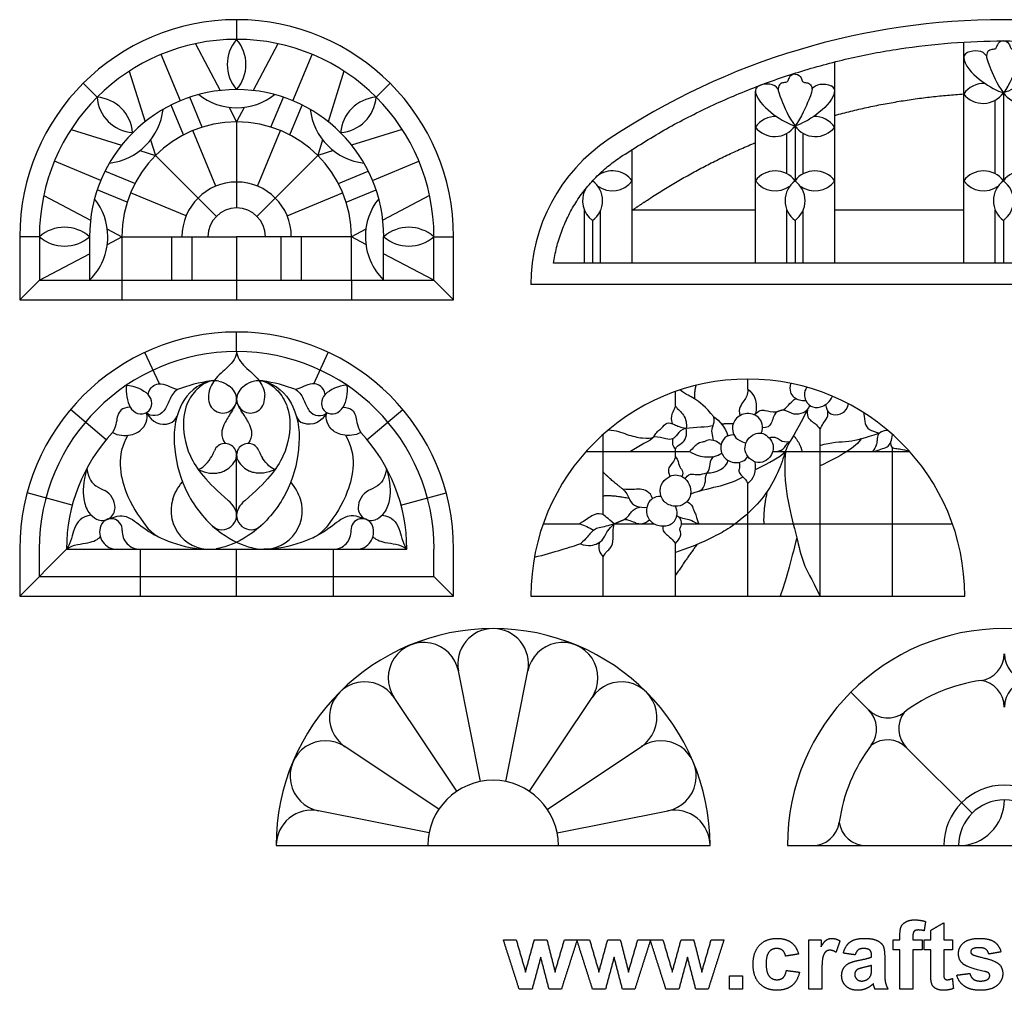
# Model space of a CAD drawing. Units: millimetres. Extents: x -147 to 141, y -138 to 147.
# Drawn here: x -147 to -3, y -135 to 7 of the extents above; entities that cross this region are included whole.
import ezdxf

# ---------------------------------------------------------------- set-up
doc = ezdxf.new("R2010")
doc.units = ezdxf.units.MM
doc.header["$MEASUREMENT"] = 0
doc.layers.add('Layer 03', color=5, linetype='Continuous')

msp = doc.modelspace()

# ---------------------------------------------------------------- linework, layer by layer
at = {"layer": 'Layer 03'}
for p, q in [((-123.66, -5.33), (-126.47, 1.46)), ((-107.19, -5.33), (-104.38, 1.46)), ((-120.45, -9.18), (-122.26, -4.81)), ((-110.4, -9.18), (-108.58, -4.81)), ((-123.2, -10.32), (-125.01, -5.95)), ((-107.65, -10.32), (-105.83, -5.95)), ((-118.49, -17.82), (-121.85, -9.69)), ((-112.36, -17.82), (-109, -9.69)), ((-33.7, -9), (-33.7, -17.04)), ((-135.3, -16.98), (-142.1, -14.16)), ((-95.55, -16.98), (-88.75, -14.16)), ((-130.31, -17.43), (-134.69, -15.62)), ((-100.54, -17.43), (-96.16, -15.62)), ((-131.45, -20.18), (-135.82, -18.37)), ((-99.4, -20.18), (-95.02, -18.37)), ((-122.82, -22.15), (-130.94, -18.78)), ((-108.03, -22.15), (-99.91, -18.78)), ((-39.51, -21.33), (-57.53, -21.33)), ((-9.02, -21.33), (-27.89, -21.33)), ((-144.29, -25.21), (-144.29, -31.57)), ((-136.94, -25.21), (-136.94, -31.57)), ((-132.22, -25.21), (-132.22, -31.57)), ((-124.91, -31.57), (-124.91, -25.21)), ((-121.94, -31.57), (-121.94, -25.21)), ((-108.91, -31.57), (-108.91, -25.21)), ((-105.93, -31.57), (-105.93, -25.21)), ((-98.63, -31.57), (-98.63, -25.21)), ((-93.91, -31.57), (-93.91, -25.21)), ((-86.55, -31.57), (-86.55, -25.21)), ((62.62, -29.1), (-69.04, -29.1)), ((-144.29, -31.57), (-86.55, -31.57)), ((-86.54, -74.94), (-86.54, -70.91))]:
    msp.add_line(p, q, dxfattribs=at)
for points in [[(-115.42, 6.54), (-115.42, 3.66)], [(-121.45, 3.02), (-117.84, -3.83)], [(-109.4, 3.02), (-113.01, -3.83)], [(-9.02, -29.1), (-9.02, 3.26)], [(-27.89, -29.1), (-27.89, 0.37)], [(-131.13, -0.98), (-128.83, -8.38)], [(-99.72, -0.98), (-102.01, -8.38)], [(-135.84, -4.8), (-137.87, -2.76)], [(-95.01, -4.8), (-92.97, -2.76)], [(-39.51, -29.1), (-39.51, -3.9)], [(-4.4, -16.01), (-4.4, -5.24)], [(-116.54, -6.3), (-115.42, -8.41)], [(-114.31, -6.3), (-115.42, -8.41)], [(-115.42, -8.41), (-115.42, -21.01)], [(-139.65, -9.51), (-132.25, -11.8)], [(-91.2, -9.51), (-98.6, -11.8)], [(-128.01, -11.05), (-127.3, -13.33)], [(-102.84, -11.05), (-103.55, -13.33)], [(-34.89, -16.01), (-34.89, -10.09)], [(-32.51, -16.01), (-32.51, -10.09)], [(-129.59, -12.62), (-127.3, -13.33)], [(-101.26, -12.62), (-103.55, -13.33)], [(-57.53, -29.1), (-57.53, -12.43)], [(-127.3, -13.33), (-118.39, -22.24)], [(-103.55, -13.33), (-112.46, -22.24)], [(-143.66, -19.18), (-136.8, -22.79)], [(-87.19, -19.18), (-94.04, -22.79)], [(-64.53, -29.1), (-64.53, -21.33)], [(-62.15, -29.1), (-62.15, -21.33)], [(-34.89, -29.1), (-34.89, -21.33)], [(-32.51, -29.1), (-32.51, -21.33)], [(-4.4, -29.1), (-4.4, -21.33)], [(-134.34, -24.09), (-132.22, -25.21)], [(-96.51, -24.09), (-98.63, -25.21)], [(-147.17, -25.21), (-147.17, -34.45)], [(-144.29, -25.21), (-147.17, -25.21)], [(-134.34, -26.33), (-132.22, -25.21)], [(-132.22, -25.21), (-115.42, -25.21)], [(-98.63, -25.21), (-115.42, -25.21)], [(-115.42, -25.21), (-115.42, -34.45)], [(-96.51, -26.33), (-98.63, -25.21)], [(-86.55, -25.21), (-83.67, -25.21)], [(-83.67, -34.45), (-83.67, -25.21)], [(-144.29, -31.57), (-136.94, -27.7)], [(-86.55, -31.57), (-93.91, -27.7)], [(-144.29, -31.57), (-147.17, -34.45)], [(-132.22, -31.57), (-132.22, -34.45)], [(-98.63, -31.57), (-98.63, -34.45)], [(-86.55, -31.57), (-83.67, -34.45)], [(65.95, -32.21), (-72.36, -32.21)], [(-147.17, -34.45), (-83.67, -34.45)], [(-115.42, -42.03), (-115.42, -39.16)], [(-126.7, -46.73), (-128.84, -42.14)], [(-104.15, -46.73), (-102.01, -42.14)], [(-40.61, -47.54), (-40.61, -46.05)], [(-51.2, -49.99), (-51.2, -47.87)], [(-134.5, -54.91), (-139.75, -50.51)], [(-96.35, -54.91), (-91.1, -50.51)], [(-61.78, -65.91), (-61.78, -54.14)], [(-30.03, -77.8), (-30.03, -53.41)], [(-19.45, -77.8), (-19.45, -56.05)], [(-115.42, -65.98), (-115.42, -57.16)], [(-64.28, -56.64), (-49.16, -56.64)], [(-51.2, -57.44), (-51.2, -56.32)], [(-36.96, -56.64), (-16.95, -56.64)], [(-40.61, -77.8), (-40.61, -61.3)], [(-139.47, -64.47), (-146.09, -62.7)], [(-91.37, -64.47), (-84.76, -62.7)], [(-70.55, -67.22), (-65.22, -67.22)], [(-60.16, -67.22), (-54.35, -67.22)], [(-50.3, -67.22), (-10.68, -67.22)], [(-51.2, -77.8), (-51.2, -70.12)], [(-147.17, -70.91), (-147.17, -77.8)], [(-140.32, -70.95), (-147.17, -77.8)], [(-144.31, -70.91), (-144.31, -74.94), (-86.54, -74.94)], [(-140.32, -70.91), (-140.32, -70.95), (-90.53, -70.95), (-90.53, -70.91)], [(-129.56, -70.95), (-129.56, -77.8)], [(-115.42, -77.8), (-115.42, -70.95)], [(-101.29, -70.95), (-101.29, -77.8)], [(-83.67, -77.8), (-83.67, -70.91)], [(-61.78, -77.8), (-61.78, -72.03)], [(-86.54, -74.94), (-83.67, -77.8)], [(-147.17, -77.8), (-83.67, -77.8)], [(-72.36, -77.8), (-8.86, -77.8)], [(-79.75, -104.93), (-82.97, -88.75)], [(-76.02, -104.93), (-72.8, -88.75)], [(-22.93, -94.45), (-25.53, -91.85)], [(-83.2, -106.35), (-92.36, -92.64)], [(-72.57, -106.35), (-63.41, -92.64)], [(-85.83, -108.99), (-99.55, -99.83)], [(-69.94, -108.99), (-56.22, -99.83)], [(-7.8, -109.57), (-17.39, -99.99)], [(-87.26, -112.44), (-103.44, -109.22)], [(-68.51, -112.44), (-52.33, -109.22)], [(-109.64, -114.3), (-46.14, -114.3)], [(-34.82, -114.3), (28.68, -114.3)], [(-34.82, -114.3), (-27.47, -114.3)]]:
    msp.add_lwpolyline(points, dxfattribs=at)
for centre, radius, start, end in [((-115.42, -25.21), 31.75, 0, 180), ((-3.21, -97.52), 104.06, 56.2451, 123.7549), ((-115.42, -25.21), 28.87, 360, 180), ((-111.18, -0.02), 5.61, 139.0969, 220.9031), ((-119.67, -0.02), 5.61, 319.0969, 40.9031), ((-8.18, 0.95), 0.834, 111.441, 197.8832), ((-6.05, -6.39), 3.61, 87.9284, 145.3068), ((-115.42, -25.21), 21.52, 360, 180), ((-38.67, -3.9), 0.834, 111.441, 197.8832), ((-28.72, -3.9), 0.834, 342.1169, 68.5591), ((-6.18, -2.1), 3.61, 218.2598, 325.3068), ((-0.24, -2.1), 3.61, 214.6933, 321.7403), ((-136.24, -10.4), 5.61, 4.0969, 85.9031), ((-130.24, -4.39), 5.61, 184.0969, 265.9031), ((-115.42, 2.54), 8.9, 231.4134, 270), ((-115.42, 2.54), 8.9, 270, 308.5866), ((-100.61, -4.39), 5.61, 274.0969, 355.9031), ((-94.61, -10.4), 5.61, 94.0969, 175.9031), ((-135.04, -5.59), 8.9, 315, 353.5866), ((-95.8, -5.59), 8.9, 186.4134, 225), ((-115.42, -25.21), 16.8, 360, 180), ((-36.54, -11.24), 3.61, 87.9284, 145.3068), ((-30.86, -11.24), 3.61, 34.6933, 92.0717), ((-36.67, -6.95), 3.61, 218.2598, 325.3068), ((-30.73, -6.95), 3.61, 214.6933, 321.7403), ((-46.86, -32.21), 25.51, 123.755, 180), ((-135.04, -5.59), 8.9, 276.4134, 315), ((-95.8, -5.59), 8.9, 225, 263.5866), ((-60.43, -19.19), 3.61, 36.4765, 128.8554), ((-36.6, -19.19), 3.61, 36.4765, 143.5235), ((-30.8, -19.19), 3.61, 36.4765, 143.5235), ((-6.11, -19.19), 3.61, 36.4765, 143.5235), ((-0.3, -19.19), 3.61, 36.4765, 143.5235), ((-115.42, -25.21), 8, 90, 180), ((-115.42, -25.21), 8, 360, 90), ((-65.48, -19.94), 3.61, 306.4765, 53.5236), ((-60.43, -14.89), 3.61, 233.5235, 323.5235), ((-36.6, -14.89), 3.61, 216.4766, 306.4765), ((-31.55, -19.94), 3.61, 126.4765, 233.5236), ((-35.85, -19.94), 3.61, 306.4765, 53.5236), ((-30.8, -14.89), 3.61, 233.5235, 323.5235), ((-6.11, -14.89), 3.61, 216.4766, 306.4765), ((-1.06, -19.94), 3.61, 126.4765, 233.5236), ((-5.35, -19.94), 3.61, 306.4765, 53.5236), ((-61.19, -19.94), 3.61, 152.4075, 233.5236), ((-143.17, -25.21), 8.9, 0, 38.5866), ((-87.68, -25.21), 8.9, 141.4134, 180), ((-115.42, -25.21), 4.2, 90, 180), ((-115.42, -25.21), 4.2, 360, 90), ((-140.62, -29.45), 5.61, 49.0969, 130.9031), ((-90.23, -29.45), 5.61, 49.0969, 130.9031), ((-140.62, -20.97), 5.61, 229.0969, 310.9031), ((-143.17, -25.21), 8.9, 314.41, 0), ((-87.68, -25.21), 8.9, 180, 225.59), ((-90.23, -20.97), 5.61, 229.0969, 310.9031), ((-115.42, -70.91), 31.75, 0, 180), ((-115.42, -70.91), 28.89, 0, 180), ((-40.61, -77.8), 31.75, 0, 180), ((-115.42, -70.91), 24.9, 98.7185, 110.3538), ((-118.75, -49.36), 3.08, 76.4975, 111.51), ((-118.37, -49.55), 3.11, 31.6204, 54.5275), ((-112.47, -49.55), 3.11, 125.4725, 148.3796), ((-112.09, -49.36), 3.08, 68.49, 103.5025), ((-115.42, -70.91), 24.9, 69.6462, 81.2815), ((-129.71, -49.61), 1.87, 0, 44.8906), ((-116.44, -48.64), 3.11, 175.4726, 198.3796), ((-117.46, -48.98), 2.03, 198.3796, 31.6203), ((-113.39, -48.98), 2.03, 148.3797, 341.6204), ((-114.41, -48.64), 3.11, 341.6204, 4.5274), ((-101.14, -49.61), 1.87, 135.1094, 180), ((-129.22, -49.14), 2.05, 209.7342, 250.3303), ((-129.39, -49.61), 1.55, 250.3294, 0), ((-91.47, -65.36), 28.68, 147.7828, 150.1601), ((-139.38, -65.36), 28.68, 29.8399, 32.2172), ((-101.46, -49.61), 1.55, 179.9999, 289.6706), ((-101.63, -49.14), 2.05, 289.6697, 330.2658), ((-125.63, -51.06), 1.52, 286.9213, 344.2008), ((-105.22, -51.06), 1.52, 195.7992, 253.0787), ((-115.42, -70.91), 24.9, 136.8001, 180), ((-115.42, -70.91), 24.9, 0, 43.1999), ((-117.11, -57.16), 1.69, 329.1749, 158.2003), ((-113.74, -57.16), 1.69, 21.7997, 210.8251), ((-125.46, -53.82), 7.31, 328.5243, 338.2003), ((-105.38, -53.82), 7.31, 201.7997, 211.4757), ((-118.9, -56.09), 3.77, 295.0867, 329.1749), ((-111.95, -56.09), 3.77, 210.8251, 244.9133), ((-48.32, -61.08), 1.46, 286.4845, 358.1694), ((-136.06, -64.86), 2.84, 0, 61.7172), ((-94.78, -64.86), 2.84, 118.2828, 180), ((-119.4, -65.32), 5.63, 162.3679, 280.1505), ((-119.39, -67.08), 4.27, 30.6672, 49.4023), ((-111.46, -67.08), 4.27, 130.5977, 149.3328), ((-111.44, -65.32), 5.63, 259.8495, 17.6321), ((-134.46, -63.64), 3.23, 216.9825, 243.3322), ((-135.08, -64.86), 1.86, 243.3322, 0), ((-117.53, -65.98), 2.1, 227.6379, 30.6672), ((-113.32, -65.98), 2.1, 149.3328, 312.362), ((-95.77, -64.86), 1.86, 180, 296.6678), ((-96.38, -63.64), 3.23, 296.6678, 323.0175), ((-132.94, -68.41), 2.54, 159.7334, 270), ((-133.79, -68.1), 1.63, 356.7638, 159.7334), ((-124.18, -64.23), 5.58, 218.2767, 244.7858), ((-106.67, -64.23), 5.58, 295.2142, 321.7233), ((-97.06, -68.1), 1.63, 20.2666, 183.2362), ((-97.91, -68.41), 2.54, 270, 20.2666), ((-56.35, -65.39), 1.82, 250.522, 299.6915), ((-129.56, -68.34), 2.61, 176.7638, 270), ((-101.29, -68.34), 2.61, 270, 3.2362), ((-77.89, -114.3), 31.75, 90, 180), ((-77.89, -87.73), 5.18, 90, 191.25), ((-77.89, -114.3), 31.75, 0, 90), ((-77.89, -87.73), 5.18, 348.75, 90), ((-3.07, -114.3), 31.75, 0, 180), ((-88.05, -89.76), 5.18, 11.25, 213.75), ((-67.72, -89.76), 5.18, 326.25, 168.75), ((-7.03, -86.23), 3.95, 278.0153, 360), ((0.88, -86.23), 3.95, 180, 261.9847), ((-96.67, -95.52), 5.18, 33.75, 236.25), ((-59.1, -95.52), 5.18, 303.75, 146.25), ((-3.07, -114.3), 24.4, 98.0153, 126.9847), ((-7.03, -94.06), 3.95, 0, 81.9847), ((0.88, -94.06), 3.95, 98.0153, 180), ((-25.72, -97.25), 3.95, 323.0153, 45), ((-20.13, -91.66), 3.95, 225, 306.9847), ((-14.59, -97.19), 3.95, 143.0153, 225), ((-102.43, -104.13), 5.18, 56.25, 258.75), ((-53.34, -104.13), 5.18, 281.25, 123.75), ((-20.19, -102.78), 3.95, 45, 126.9847), ((-3.07, -114.3), 24.4, 143.0153, 171.9847), ((-77.89, -114.3), 9.56, 90, 180), ((-77.89, -114.3), 9.56, 360, 90), ((-3.07, -114.3), 8.86, 0, 180), ((-9.76, -107.62), 6.69, 270, 0), ((-3.07, -114.3), 6.69, 360, 180), ((-104.45, -114.3), 5.18, 78.75, 180), ((-51.32, -114.3), 5.18, 0, 101.25), ((-31.15, -110.35), 3.95, 270, 351.9847), ((-23.32, -110.35), 3.95, 188.0153, 270)]:
    msp.add_arc(centre, radius, start, end, dxfattribs=at)
for points, weights in [([(-59.3, -13.59), (-3.21, 23.9), (52.89, -13.59)], [1, 0.831421871671, 1]), ([(-27.89, -7.46), (-18.59, -4.93), (-9.02, -4.33)], [0.98359527506, 0.986569134129, 1]), ([(-69.04, -29.1), (-67.65, -19.16), (-59.3, -13.59)], [0.970667696519, 0.899102412624, 1])]:
    msp.add_rational_spline(points, weights, degree=2, dxfattribs=at)
for points, degree in [([(-3.21, 3.43), (-3.72, 3.43), (-4.21, 2.81), (-4.24, 2.31), (-4.69, 2.16), (-5.38, 2.13), (-5.82, 1.34), (-5.49, 0.26), (-4.15, -2.9), (-3.21, -4.15)], 3), ([(-3.21, 3.43), (-2.7, 3.43), (-2.21, 2.81), (-2.17, 2.31), (-1.72, 2.16), (-1.04, 2.13), (-0.6, 1.34), (-0.93, 0.26), (-2.27, -2.9), (-3.21, -4.15)], 3), ([(-5.69, 1.23), (-6.17, 2.08), (-7.48, 2.12), (-8.49, 1.73)], 3), ([(-33.7, -1.42), (-34.21, -1.42), (-34.7, -2.04), (-34.73, -2.54), (-35.18, -2.69), (-35.87, -2.72), (-36.31, -3.51), (-35.98, -4.59), (-34.64, -7.75), (-33.7, -9)], 3), ([(-33.7, -1.42), (-33.19, -1.42), (-32.7, -2.04), (-32.66, -2.54), (-32.22, -2.69), (-31.53, -2.72), (-31.09, -3.51), (-31.42, -4.59), (-32.76, -7.75), (-33.7, -9)], 3), ([(-36.18, -3.62), (-36.67, -2.77), (-37.97, -2.73), (-38.98, -3.12)], 3), ([(-31.22, -3.62), (-30.73, -2.77), (-29.43, -2.73), (-28.42, -3.12)], 3), ([(-3.21, -4.15), (-3.21, -10.6), (-3.21, -17.04)], 2), ([(-63.34, -22.85), (-63.34, -25.97), (-63.34, -29.1)], 2), ([(-33.7, -22.85), (-33.7, -25.97), (-33.7, -29.1)], 2), ([(-3.21, -22.85), (-3.21, -25.97), (-3.21, -29.1)], 2), ([(-131.56, -46.95), (-131.65, -48.07), (-131.49, -49.31), (-131, -50.16)], 3), ([(-131.56, -46.95), (-130.26, -47.05), (-129.1, -47.57), (-128.38, -48.29)], 3), ([(-128.38, -48.29), (-128.12, -47.12), (-126.79, -46.54), (-125.53, -46.96), (-124.72, -47.39), (-124.08, -47.57)], 3), ([(-118.03, -46.36), (-117.53, -46.48), (-117.02, -46.69), (-116.57, -47.01)], 3), ([(-112.82, -46.36), (-113.32, -46.48), (-113.83, -46.69), (-114.28, -47.01)], 3), ([(-102.46, -48.29), (-102.73, -47.12), (-104.06, -46.54), (-105.32, -46.96), (-106.13, -47.39), (-106.76, -47.57)], 3), ([(-99.29, -46.95), (-100.59, -47.05), (-101.74, -47.57), (-102.46, -48.29)], 3), ([(-99.29, -46.95), (-99.2, -48.07), (-99.36, -49.31), (-99.84, -50.16)], 3), ([(-48.36, -48.95), (-48.42, -47.83), (-48.18, -46.97)], 2), ([(-40.61, -47.54), (-40.61, -48.35), (-41.05, -49.12), (-42.05, -50.31), (-41.79, -51.41)], 3), ([(-40.61, -47.54), (-39.71, -48.15), (-39.27, -49.79), (-39.37, -50.98), (-39.61, -51.29)], 3), ([(-34.36, -46.67), (-34.58, -47.75), (-34.1, -48.85), (-32.75, -49.26), (-32.13, -49.16)], 3), ([(-31.97, -47.25), (-32.5, -47.97), (-32.23, -49.37), (-31.15, -50.29), (-29.62, -50.16), (-28.58, -49.37), (-28.24, -48.56)], 3), ([(-124.08, -47.57), (-124.72, -48.02), (-125.3, -49.1), (-125.94, -50.85), (-127.27, -51.57), (-128.37, -51.27), (-128.63, -50.97)], 3), ([(-106.76, -47.57), (-106.13, -48.02), (-105.55, -49.1), (-104.9, -50.85), (-103.57, -51.57), (-102.48, -51.27), (-102.21, -50.97)], 3), ([(-45.57, -51.55), (-46.81, -50.16), (-48.62, -48.57), (-49.54, -48.42), (-50.54, -47.64)], 3), ([(-35.37, -50.52), (-34.67, -49.98), (-34.2, -49.22), (-33.59, -48.88)], 3), ([(-131, -50.16), (-132.22, -50.21), (-133.07, -51.36), (-132.95, -52.61), (-133.57, -53.87)], 3), ([(-99.84, -50.16), (-98.63, -50.21), (-97.78, -51.36), (-97.9, -52.61), (-97.27, -53.87)], 3), ([(-51.2, -49.99), (-51.36, -50.49), (-51.83, -51.12), (-51.88, -51.98), (-51.67, -52.56)], 3), ([(-51.2, -49.99), (-50.88, -50.48), (-49.86, -51.1), (-49.51, -52.61), (-49.64, -53.23)], 3), ([(-35.37, -50.52), (-34.81, -50.73), (-34, -51.28), (-32.32, -51.05), (-31.75, -50.39), (-31.52, -49.91)], 3), ([(-29.24, -49.78), (-29.09, -50.84), (-28.12, -51.42), (-26.67, -51.12), (-26.02, -50.35), (-25.88, -49.68)], 3), ([(-133.57, -53.87), (-132.79, -54.34), (-130.7, -54.37), (-129.13, -53.42), (-128.43, -51.97), (-128.54, -51.17), (-128.63, -50.97)], 3), ([(-128.63, -50.97), (-127.74, -52.39), (-126.61, -52.95), (-125.19, -52.51)], 3), ([(-102.21, -50.97), (-103.11, -52.39), (-104.24, -52.95), (-105.66, -52.51)], 3), ([(-97.27, -53.87), (-98.06, -54.34), (-100.14, -54.37), (-101.72, -53.42), (-102.42, -51.97), (-102.31, -51.17), (-102.21, -50.97)], 3), ([(-31.86, -50.46), (-33.82, -54.35), (-34.92, -55.6), (-35.55, -58.36), (-37.28, -61.97), (-39.79, -65.19), (-43.57, -68.1), (-45.17, -68.87), (-48.11, -70.39), (-51.2, -71.4)], 3), ([(-45.65, -55.02), (-45.64, -54.63), (-45.97, -53.9), (-45.72, -52.87), (-45.45, -52.21), (-45.57, -51.55)], 3), ([(-45.57, -51.55), (-44.74, -52.14), (-43.91, -53.15), (-43.54, -54.36)], 3), ([(-38.64, -53.96), (-38.29, -52.97), (-38.75, -51.39), (-41.1, -50.81), (-42.78, -52.04), (-42.99, -53.69), (-42.37, -54.94), (-40.89, -55.44)], 3), ([(-39.61, -51.29), (-38.98, -50.57), (-38.17, -50.52), (-37.12, -50.92), (-36.43, -50.85)], 3), ([(-36.43, -50.85), (-36.87, -51.35), (-37.05, -52.69), (-37.78, -53.19), (-38.48, -53.2)], 3), ([(-36.43, -50.85), (-35.87, -50.59), (-35.37, -50.52)], 2), ([(-31.86, -50.46), (-32, -51.28), (-31.69, -51.83), (-31.34, -52.23), (-30.54, -52.63), (-30.03, -53.41)], 3), ([(-30.03, -53.41), (-29.76, -52.77), (-29.04, -51.81), (-28.83, -51.33), (-28.9, -50.75)], 3), ([(-23.7, -50.93), (-23.5, -51.69), (-23.55, -52.64), (-22.93, -53.48), (-22.01, -53.75), (-21.37, -53.98)], 3), ([(-54.37, -54.5), (-54.01, -53.73), (-53.18, -53.35), (-52.49, -52.22), (-51.38, -52.66), (-50.48, -53.13), (-49.64, -53.23)], 3), ([(-49.64, -53.23), (-50.37, -53.42), (-50.94, -54.19), (-51.59, -54.89), (-52.49, -54.89), (-53.64, -54.48), (-54.37, -54.5)], 3), ([(-51.2, -56.32), (-51.03, -55.83), (-50.23, -55.5), (-49.56, -54.66), (-49.54, -53.66), (-49.64, -53.23)], 3), ([(-49.64, -53.23), (-48.4, -53.04), (-46.53, -53.07), (-45.67, -52.82)], 3), ([(-44.45, -52.63), (-43.66, -52.48), (-42.75, -52.54)], 2), ([(-61.02, -53.48), (-59.91, -53.5), (-58.3, -54.23), (-55.99, -54.74), (-54.63, -54.74), (-54.37, -54.5)], 3), ([(-54.37, -54.5), (-54.8, -55.07), (-56.66, -55.85), (-57.76, -56.64)], 3), ([(-51.57, -54.74), (-51.78, -55.36), (-51.61, -55.9), (-51.2, -56.32)], 3), ([(-42.64, -54.21), (-43.9, -54.19), (-44.83, -55.67), (-44.33, -57.59), (-42.46, -58.55), (-40.99, -58.04), (-40.61, -57.35)], 3), ([(-37.51, -54.63), (-37.78, -54.33), (-38.4, -53.92), (-39.36, -53.9), (-40.5, -54.55), (-41.08, -55.71), (-41.03, -56.83), (-40.17, -57.99), (-38.78, -58.44), (-37.54, -57.74), (-36.96, -56.92), (-36.78, -55.71), (-37.24, -54.92), (-37.51, -54.63)], 3), ([(-37.51, -54.63), (-36.55, -54.35), (-35.84, -55.16), (-35.13, -55.25), (-34.44, -55.2)], 3), ([(-33.91, -54.29), (-32.89, -55.54), (-32.69, -56.64)], 2), ([(-30.03, -55.77), (-28.37, -55.22), (-25.77, -55.32), (-23.48, -54.63), (-21.37, -53.98)], 3), ([(-20.12, -53.55), (-20.97, -53.63), (-21.63, -54.05), (-21.65, -54.93), (-21.83, -55.96), (-22.35, -56.64)], 3), ([(-22.35, -56.64), (-21.77, -56.64), (-21.21, -56.21), (-20.12, -56.09), (-19.66, -55.27), (-19.45, -54.6), (-19.45, -54.14)], 3), ([(-44.53, -55.67), (-45, -55.18), (-46.18, -54.83), (-46.76, -55.11), (-47.03, -55.25), (-47.91, -55.33), (-48.6, -56.13), (-49.16, -56.64)], 3), ([(-36.96, -56.64), (-36.18, -56.64), (-35.37, -56.46), (-34.98, -55.55), (-34.44, -55.2)], 3), ([(-24.03, -54.76), (-24.69, -55.98), (-27.12, -57.4), (-30.03, -58.72)], 3), ([(-19.75, -55.39), (-19.77, -55.99), (-18.97, -56.3), (-18.07, -56.21), (-16.95, -56.64)], 3), ([(-121.03, -59.3), (-120.52, -59.05), (-119.81, -58.59), (-119.23, -57.63)], 3), ([(-109.81, -59.3), (-110.33, -59.05), (-111.03, -58.59), (-111.62, -57.63)], 3), ([(-51.2, -57.44), (-51.37, -57.99), (-51.89, -58.55), (-52.42, -59.35), (-52.03, -60.29)], 3), ([(-51.2, -57.44), (-50.74, -57.86), (-50.81, -58.81), (-50.11, -59.35), (-50.08, -59.94), (-50.25, -60.31)], 3), ([(-49.16, -56.64), (-48.21, -57.19), (-46.71, -57.57), (-45.11, -57.36), (-44.42, -56.89)], 3), ([(-45.7, -57.38), (-46.16, -57.96), (-46.16, -58.86), (-46.34, -59.45), (-46.61, -59.76)], 3), ([(-39.49, -59.27), (-37.37, -58.22), (-35.95, -57.46), (-35.11, -56.64)], 3), ([(-35.11, -56.64), (-35.33, -60.04), (-34.84, -64.03), (-33.39, -69.35), (-32.6, -73.09), (-31.37, -75.11), (-30.03, -77.8)], 3), ([(-46.61, -59.76), (-45.19, -59.82), (-43.8, -59.06), (-43.47, -57.95)], 3), ([(-41.86, -58.22), (-41.75, -58.63), (-41.94, -59.31), (-41.94, -59.77), (-41.35, -60.29), (-40.83, -60.84), (-40.61, -61.3)], 3), ([(-40.61, -61.3), (-39.71, -60.72), (-39.3, -59.42), (-39.52, -58.16)], 3), ([(-58.88, -62.16), (-60.91, -60.6), (-61.78, -59.65)], 2), ([(-49.95, -60.5), (-50.27, -60.27), (-50.95, -59.98), (-51.95, -60.15), (-53.24, -61.05), (-53.63, -62.88), (-52.7, -64.39), (-50.78, -64.85), (-49.49, -64.12), (-48.83, -62.97), (-49.07, -61.34), (-49.64, -60.73), (-49.95, -60.5)], 3), ([(-49.77, -60.64), (-49.38, -59.99), (-48.78, -59.85), (-47.83, -60.13), (-47.05, -59.86), (-46.61, -59.76)], 3), ([(-48.97, -62.82), (-47.25, -62.21), (-44.44, -61.74), (-42.31, -60.89), (-41.3, -60.35)], 3), ([(-46.61, -59.76), (-46.9, -60.28), (-46.84, -60.74), (-46.86, -61.12)], 3), ([(-124.77, -63.62), (-124.52, -62.83), (-124.08, -61.98), (-123.36, -61.06)], 3), ([(-106.08, -63.62), (-106.33, -62.83), (-106.77, -61.98), (-107.48, -61.06)], 3), ([(-61.78, -63.12), (-60.51, -62.96), (-58.02, -63.47)], 2), ([(-54.54, -63.52), (-54.89, -62.53), (-56.43, -61.92), (-57.75, -62.31), (-58.88, -62.16)], 3), ([(-58.88, -62.16), (-58.22, -62.78), (-57.96, -63.93), (-57.03, -64.7), (-55.84, -64.89), (-55.38, -64.76)], 3), ([(-53.31, -63.21), (-54.43, -63.2), (-55.42, -64.27), (-55.55, -65.85), (-54.64, -67.37), (-52.51, -67.69), (-51.04, -66.87), (-50.84, -65.44), (-51.2, -64.66)], 3), ([(-37.78, -62.49), (-38.38, -65.11), (-38.28, -67.22)], 2), ([(-58.72, -66.61), (-58.09, -66.22), (-57.71, -65.36), (-56.96, -64.91), (-56.43, -64.76)], 3), ([(-49.5, -63.96), (-48.9, -64.22), (-48.58, -65.06), (-48.46, -65.5), (-48.1, -65.97), (-48.06, -66.73), (-47.79, -67.22)], 3), ([(-136.72, -65.95), (-138.13, -66.1), (-139.45, -67.89), (-139.59, -69.81), (-140.32, -70.95)], 3), ([(-134.39, -66.59), (-132.81, -65.96), (-131.33, -65.88), (-128.84, -68.12), (-125.23, -70.07), (-121.31, -70.95), (-119.4, -70.95)], 3), ([(-96.46, -66.59), (-98.04, -65.96), (-99.52, -65.88), (-102.01, -68.12), (-105.62, -70.07), (-109.54, -70.95), (-111.44, -70.95)], 3), ([(-94.13, -65.95), (-92.71, -66.1), (-91.39, -67.89), (-91.26, -69.81), (-90.53, -70.95)], 3), ([(-60.16, -67.22), (-61.17, -66.43), (-61.96, -65.49), (-63.45, -65.95), (-64.43, -66.76), (-65.22, -67.22)], 3), ([(-51.2, -70.12), (-50.44, -69.27), (-50.33, -68.47), (-50.69, -67.97), (-50.23, -67.45), (-50.28, -66.53), (-51, -66.02)], 3), ([(-51, -66.02), (-50.21, -66.49), (-48.8, -66.48), (-48.51, -67.03), (-47.79, -67.22)], 3), ([(-65.22, -67.22), (-64.47, -67.44), (-63.87, -67.78), (-63.17, -68.14)], 3), ([(-60.16, -67.22), (-61.05, -67.58), (-62.54, -67.7), (-63.67, -68.41), (-64.17, -69.36), (-65.12, -70.16)], 3), ([(-65.12, -70.16), (-63.93, -70.59), (-62.28, -70.12), (-61.55, -69.13), (-61.05, -67.97), (-60.16, -67.22)], 3), ([(-61.78, -72.03), (-61.43, -71.38), (-60.59, -70.84), (-60.22, -69.55), (-60.4, -68), (-60.16, -67.22)], 3), ([(-60.16, -67.22), (-59.52, -66.92), (-58.72, -66.61)], 2), ([(-56.96, -67.12), (-57.47, -66.93), (-58.12, -66.6), (-58.72, -66.61)], 3), ([(-55, -66.66), (-55.21, -66.85), (-55.45, -66.98)], 2), ([(-53.03, -67.53), (-53.16, -68.18), (-52.68, -68.72), (-51.93, -69.18), (-51.2, -70.12)], 3), ([(-140.32, -70.91), (-139.34, -70.22), (-136.84, -70.11), (-135.71, -69.51), (-135.38, -69.1)], 3), ([(-90.53, -70.91), (-91.5, -70.22), (-94.01, -70.11), (-95.13, -69.51), (-95.47, -69.1)], 3), ([(-65.12, -70.16), (-66.52, -70.68), (-69.07, -71.43), (-71.86, -72.16)], 3), ([(-62.31, -69.92), (-62.64, -70.76), (-62.28, -71.49), (-61.78, -72.03)], 3), ([(-48.08, -70.26), (-49.6, -72.4), (-51.2, -74.76)], 2), ([(-33.46, -69.26), (-34.33, -72.89), (-35.12, -75.65), (-35.9, -77.8)], 3), ([(-17.47, -125.45), (-16.95, -125.17), (-16.17, -125.17)], 2), ([(-16.17, -125.17), (-15.37, -125.17), (-14.6, -125.41)], 2), ([(-18.36, -127.53), (-18.36, -126.62), (-18.17, -126.17)], 2), ([(-18.17, -126.17), (-17.98, -125.73), (-17.47, -125.45)], 2), ([(-15.68, -126.65), (-16.09, -126.65), (-16.27, -126.84)], 2), ([(-14.81, -126.76), (-15.26, -126.65), (-15.68, -126.65)], 2), ([(-14.6, -125.41), (-14.7, -126.08), (-14.81, -126.76)], 2), ([(-13.85, -126.71), (-12.9, -126.15), (-11.94, -125.6)], 2), ([(-13.85, -128.07), (-13.85, -127.39), (-13.85, -126.71)], 2), ([(-11.94, -125.6), (-11.94, -126.83), (-11.94, -128.07)], 2), ([(-74.08, -135.29), (-75.23, -131.68), (-76.39, -128.07)], 2), ([(-76.39, -128.07), (-75.45, -128.07), (-74.51, -128.07)], 2), ([(-74.51, -128.07), (-73.83, -130.43), (-73.14, -132.8)], 2), ([(-73.14, -132.8), (-72.5, -130.43), (-71.86, -128.07)], 2), ([(-71.86, -128.07), (-70.93, -128.07), (-70.01, -128.07)], 2), ([(-70.01, -128.07), (-69.42, -130.43), (-68.82, -132.8)], 2), ([(-68.82, -132.8), (-68.14, -130.43), (-67.45, -128.07)], 2), ([(-65.58, -128.07), (-66.73, -131.68), (-67.89, -135.29)], 2), ([(-67.45, -128.07), (-66.52, -128.07), (-65.58, -128.07)], 2), ([(-63.34, -135.29), (-64.49, -131.68), (-65.64, -128.07)], 2), ([(-65.64, -128.07), (-64.71, -128.07), (-63.77, -128.07)], 2), ([(-63.77, -128.07), (-63.09, -130.43), (-62.4, -132.8)], 2), ([(-62.4, -132.8), (-61.76, -130.43), (-61.12, -128.07)], 2), ([(-61.12, -128.07), (-60.19, -128.07), (-59.27, -128.07)], 2), ([(-59.27, -128.07), (-58.67, -130.43), (-58.08, -132.8)], 2), ([(-58.08, -132.8), (-57.4, -130.43), (-56.71, -128.07)], 2), ([(-54.84, -128.07), (-55.99, -131.68), (-57.14, -135.29)], 2), ([(-56.71, -128.07), (-55.78, -128.07), (-54.84, -128.07)], 2), ([(-52.6, -135.29), (-53.75, -131.68), (-54.9, -128.07)], 2), ([(-54.9, -128.07), (-53.97, -128.07), (-53.03, -128.07)], 2), ([(-53.03, -128.07), (-52.35, -130.43), (-51.66, -132.8)], 2), ([(-51.66, -132.8), (-51.02, -130.43), (-50.38, -128.07)], 2), ([(-50.38, -128.07), (-49.45, -128.07), (-48.53, -128.07)], 2), ([(-48.53, -128.07), (-47.93, -130.43), (-47.34, -132.8)], 2), ([(-47.34, -132.8), (-46.66, -130.43), (-45.97, -128.07)], 2), ([(-44.1, -128.07), (-45.25, -131.68), (-46.4, -135.29)], 2), ([(-45.97, -128.07), (-45.04, -128.07), (-44.1, -128.07)], 2), ([(-38.9, -128.88), (-37.97, -127.88), (-36.37, -127.88)], 2), ([(-36.37, -127.88), (-35.06, -127.88), (-34.29, -128.45)], 2), ([(-31.69, -135.29), (-31.69, -131.68), (-31.69, -128.07)], 2), ([(-31.69, -128.07), (-30.8, -128.07), (-29.9, -128.07)], 2), ([(-29.9, -128.07), (-29.9, -128.58), (-29.9, -129.09)], 2), ([(-29.9, -129.09), (-29.47, -128.36), (-29.12, -128.12)], 2), ([(-29.12, -128.12), (-28.77, -127.88), (-28.33, -127.88)], 2), ([(-28.33, -127.88), (-27.7, -127.88), (-27.13, -128.25)], 2), ([(-27.13, -128.25), (-27.42, -129.08), (-27.71, -129.92)], 2), ([(-25.65, -128.41), (-24.94, -127.88), (-23.56, -127.88)], 2), ([(-23.56, -127.88), (-22.31, -127.88), (-21.7, -128.19)], 2), ([(-21.7, -128.19), (-21.08, -128.49), (-20.83, -128.96)], 2), ([(-19.35, -128.07), (-18.85, -128.07), (-18.36, -128.07)], 2), ([(-19.35, -129.55), (-19.35, -128.81), (-19.35, -128.07)], 2), ([(-18.36, -128.07), (-18.36, -127.8), (-18.36, -127.53)], 2), ([(-16.27, -126.84), (-16.45, -127.03), (-16.45, -127.57)], 2), ([(-16.45, -127.57), (-16.45, -127.82), (-16.45, -128.07)], 2), ([(-16.45, -128.07), (-15.77, -128.07), (-15.09, -128.07)], 2), ([(-15.09, -128.07), (-15.09, -128.81), (-15.09, -129.55)], 2), ([(-14.78, -129.55), (-14.78, -128.81), (-14.78, -128.07)], 2), ([(-14.78, -128.07), (-14.32, -128.07), (-13.85, -128.07)], 2), ([(-11.94, -128.07), (-11.29, -128.07), (-10.64, -128.07)], 2), ([(-10.64, -128.07), (-10.64, -128.81), (-10.64, -129.55)], 2), ([(-9.04, -128.53), (-8.3, -127.88), (-6.74, -127.88)], 2), ([(-6.74, -127.88), (-5.26, -127.88), (-4.54, -128.38)], 2), ([(-39.84, -131.68), (-39.84, -129.89), (-38.9, -128.88)], 2), ([(-36.38, -129.36), (-37.09, -129.36), (-37.51, -129.86)], 2), ([(-35.52, -129.64), (-35.85, -129.36), (-36.38, -129.36)], 2), ([(-35.09, -130.47), (-35.18, -129.92), (-35.52, -129.64)], 2), ([(-34.29, -128.45), (-33.51, -129.01), (-33.18, -130.17)], 2), ([(-28.57, -129.61), (-28.95, -129.61), (-29.21, -129.83)], 2), ([(-27.71, -129.92), (-28.17, -129.61), (-28.57, -129.61)], 2), ([(-26.63, -130.04), (-26.35, -128.94), (-25.65, -128.41)], 2), ([(-24.47, -129.57), (-24.74, -129.77), (-24.9, -130.29)], 2), ([(-23.72, -129.36), (-24.2, -129.36), (-24.47, -129.57)], 2), ([(-22.75, -129.6), (-23.01, -129.36), (-23.72, -129.36)], 2), ([(-22.5, -130.4), (-22.5, -129.84), (-22.75, -129.6)], 2), ([(-20.83, -128.96), (-20.58, -129.42), (-20.58, -130.67)], 2), ([(-18.36, -129.55), (-18.85, -129.55), (-19.35, -129.55)], 2), ([(-18.36, -135.29), (-18.36, -132.42), (-18.36, -129.55)], 2), ([(-15.09, -129.55), (-15.77, -129.55), (-16.45, -129.55)], 2), ([(-16.45, -129.55), (-16.45, -132.42), (-16.45, -135.29)], 2), ([(-13.85, -129.55), (-14.32, -129.55), (-14.78, -129.55)], 2), ([(-13.85, -132.73), (-13.85, -131.14), (-13.85, -129.55)], 2), ([(-10.64, -129.55), (-11.29, -129.55), (-11.94, -129.55)], 2), ([(-11.94, -129.55), (-11.94, -131.04), (-11.94, -132.53)], 2), ([(-9.78, -130.12), (-9.78, -129.17), (-9.04, -128.53)], 2), ([(-7.77, -129.45), (-7.99, -129.61), (-7.99, -129.85)], 2), ([(-6.69, -129.24), (-7.45, -129.24), (-7.77, -129.45)], 2), ([(-5.77, -129.48), (-6.1, -129.24), (-6.69, -129.24)], 2), ([(-5.34, -130.17), (-5.45, -129.72), (-5.77, -129.48)], 2), ([(-4.54, -128.38), (-3.82, -128.88), (-3.55, -129.86)], 2), ([(-70.92, -130.64), (-71.55, -132.97), (-72.18, -135.29)], 2), ([(-69.7, -135.29), (-70.31, -132.97), (-70.92, -130.64)], 2), ([(-60.18, -130.64), (-60.81, -132.97), (-61.44, -135.29)], 2), ([(-58.96, -135.29), (-59.57, -132.97), (-60.18, -130.64)], 2), ([(-49.44, -130.64), (-50.07, -132.97), (-50.7, -135.29)], 2), ([(-48.22, -135.29), (-48.83, -132.97), (-49.44, -130.64)], 2), ([(-37.51, -129.86), (-37.93, -130.37), (-37.93, -131.54)], 2), ([(-33.18, -130.17), (-34.13, -130.32), (-35.09, -130.47)], 2), ([(-29.63, -130.63), (-29.78, -131.21), (-29.78, -133.06)], 2), ([(-29.21, -129.83), (-29.48, -130.05), (-29.63, -130.63)], 2), ([(-24.9, -130.29), (-25.77, -130.17), (-26.63, -130.04)], 2), ([(-25.79, -131.51), (-25.28, -131.26), (-24.31, -131.07)], 2), ([(-24.31, -131.07), (-23, -130.82), (-22.5, -130.6)], 2), ([(-22.5, -130.6), (-22.5, -130.5), (-22.5, -130.4)], 2), ([(-20.58, -130.67), (-20.58, -131.79), (-20.58, -132.91)], 2), ([(-8.92, -131.75), (-9.78, -131.17), (-9.78, -130.12)], 2), ([(-7.99, -129.85), (-7.99, -130.06), (-7.8, -130.2)], 2), ([(-7.8, -130.2), (-7.54, -130.4), (-6.02, -130.75)], 2), ([(-6.02, -130.75), (-4.5, -131.1), (-3.9, -131.61)], 2), ([(-3.55, -129.86), (-4.44, -130.01), (-5.34, -130.17)], 2), ([(-38.9, -134.47), (-39.84, -133.46), (-39.84, -131.68)], 2), ([(-37.93, -131.54), (-37.93, -132.85), (-37.5, -133.39)], 2), ([(-26.88, -133.34), (-26.88, -132.73), (-26.59, -132.25)], 2), ([(-26.59, -132.25), (-26.31, -131.77), (-25.79, -131.51)], 2), ([(-24.61, -132.46), (-24.97, -132.72), (-24.97, -133.13)], 2), ([(-23.61, -132.12), (-24.37, -132.29), (-24.61, -132.46)], 2), ([(-22.5, -131.83), (-22.85, -131.95), (-23.61, -132.12)], 2), ([(-22.57, -133.14), (-22.5, -132.9), (-22.5, -132.21)], 2), ([(-22.5, -132.21), (-22.5, -132.02), (-22.5, -131.83)], 2), ([(-11.94, -132.53), (-11.94, -133.44), (-11.9, -133.59)], 2), ([(-5.99, -132.7), (-8.3, -132.18), (-8.92, -131.75)], 2), ([(-3.9, -131.61), (-3.3, -132.12), (-3.3, -133.04)], 2), ([(-43.3, -135.29), (-43.3, -134.33), (-43.3, -133.38)], 2), ([(-43.3, -133.38), (-42.34, -133.38), (-41.39, -133.38)], 2), ([(-41.39, -133.38), (-41.39, -134.33), (-41.39, -135.29)], 2), ([(-37.5, -133.39), (-37.07, -133.93), (-36.34, -133.93)], 2), ([(-36.34, -133.93), (-35.8, -133.93), (-35.45, -133.63)], 2), ([(-35.45, -133.63), (-35.11, -133.32), (-34.97, -132.57)], 2), ([(-34.97, -132.57), (-34.01, -132.7), (-33.05, -132.82)], 2), ([(-33.05, -132.82), (-33.34, -134.13), (-34.17, -134.8)], 2), ([(-29.78, -133.06), (-29.78, -134.17), (-29.78, -135.29)], 2), ([(-26.24, -134.87), (-26.88, -134.26), (-26.88, -133.34)], 2), ([(-24.97, -133.13), (-24.97, -133.53), (-24.68, -133.82)], 2), ([(-24.68, -133.82), (-24.39, -134.12), (-23.95, -134.12)], 2), ([(-23.95, -134.12), (-23.45, -134.12), (-23, -133.78)], 2), ([(-23, -133.78), (-22.67, -133.52), (-22.57, -133.14)], 2), ([(-20.58, -132.91), (-20.58, -133.86), (-20.48, -134.32)], 2), ([(-13.79, -134.09), (-13.85, -133.76), (-13.85, -132.73)], 2), ([(-11.9, -133.59), (-11.87, -133.74), (-11.74, -133.83)], 2), ([(-11.74, -133.83), (-11.61, -133.93), (-11.42, -133.93)], 2), ([(-11.42, -133.93), (-11.17, -133.93), (-10.68, -133.75)], 2), ([(-10.68, -133.75), (-10.6, -134.47), (-10.52, -135.2)], 2), ([(-10.03, -133.25), (-9.07, -133.13), (-8.11, -133.01)], 2), ([(-8.91, -134.88), (-9.76, -134.28), (-10.03, -133.25)], 2), ([(-8.11, -133.01), (-7.99, -133.55), (-7.62, -133.83)], 2), ([(-7.62, -133.83), (-7.25, -134.12), (-6.58, -134.12)], 2), ([(-6.58, -134.12), (-5.84, -134.12), (-5.46, -133.84)], 2), ([(-5.35, -132.95), (-5.49, -132.82), (-5.99, -132.7)], 2), ([(-5.46, -133.84), (-5.21, -133.65), (-5.21, -133.32)], 2), ([(-5.21, -133.32), (-5.21, -133.1), (-5.35, -132.95)], 2), ([(-3.3, -133.04), (-3.3, -134.04), (-4.13, -134.76)], 2), ([(-72.18, -135.29), (-73.13, -135.29), (-74.08, -135.29)], 2), ([(-67.89, -135.29), (-68.79, -135.29), (-69.7, -135.29)], 2), ([(-61.44, -135.29), (-62.39, -135.29), (-63.34, -135.29)], 2), ([(-57.14, -135.29), (-58.05, -135.29), (-58.96, -135.29)], 2), ([(-50.7, -135.29), (-51.65, -135.29), (-52.6, -135.29)], 2), ([(-46.4, -135.29), (-47.31, -135.29), (-48.22, -135.29)], 2), ([(-41.39, -135.29), (-42.34, -135.29), (-43.3, -135.29)], 2), ([(-36.39, -135.47), (-37.97, -135.47), (-38.9, -134.47)], 2), ([(-34.17, -134.8), (-35, -135.47), (-36.39, -135.47)], 2), ([(-29.78, -135.29), (-30.74, -135.29), (-31.69, -135.29)], 2), ([(-24.49, -135.47), (-25.6, -135.47), (-26.24, -134.87)], 2), ([(-23.3, -135.23), (-23.85, -135.47), (-24.49, -135.47)], 2), ([(-22.25, -134.51), (-22.74, -134.99), (-23.3, -135.23)], 2), ([(-22.19, -134.73), (-22.23, -134.56), (-22.25, -134.51)], 2), ([(-22, -135.29), (-22.08, -135.1), (-22.19, -134.73)], 2), ([(-20.09, -135.29), (-21.05, -135.29), (-22, -135.29)], 2), ([(-20.48, -134.32), (-20.37, -134.77), (-20.09, -135.29)], 2), ([(-16.45, -135.29), (-17.4, -135.29), (-18.36, -135.29)], 2), ([(-13.53, -134.85), (-13.72, -134.57), (-13.79, -134.09)], 2), ([(-12.93, -135.3), (-13.34, -135.12), (-13.53, -134.85)], 2), ([(-12.01, -135.47), (-12.52, -135.47), (-12.93, -135.3)], 2), ([(-10.52, -135.2), (-11.18, -135.47), (-12.01, -135.47)], 2), ([(-6.58, -135.47), (-8.05, -135.47), (-8.91, -134.88)], 2), ([(-4.13, -134.76), (-4.95, -135.47), (-6.58, -135.47)], 2)]:
    msp.add_open_spline(points, degree=degree, dxfattribs=at)
for points, knots in [([(-8.98, 0.7), (-8.55, -0.63), (-6.28, -2.72), (-4.15, -3.89), (-3.21, -4.15)], [0.139108, 0.139108, 0.139108, 0.139108, 4.321995, 8.643989, 8.643989, 8.643989, 8.643989]), ([(2.56, 0.7), (2.13, -0.63), (-0.13, -2.72), (-2.27, -3.89), (-3.21, -4.15)], [0.139108, 0.139108, 0.139108, 0.139108, 4.321995, 8.643989, 8.643989, 8.643989, 8.643989]), ([(-39.47, -4.15), (-39.04, -5.48), (-36.78, -7.57), (-34.64, -8.74), (-33.7, -9)], [0.139108, 0.139108, 0.139108, 0.139108, 4.321995, 8.643989, 8.643989, 8.643989, 8.643989]), ([(-27.93, -4.15), (-28.36, -5.48), (-30.62, -7.57), (-32.76, -8.74), (-33.7, -9)], [0.139108, 0.139108, 0.139108, 0.139108, 4.321995, 8.643989, 8.643989, 8.643989, 8.643989]), ([(-115.42, -42.03), (-115.42, -42.78), (-116.63, -44.45), (-118.61, -45.75), (-119.47, -47.56), (-119.54, -48.4)], [0, 0, 0, 0, 3.240135, 6.480271, 8.869314, 8.869314, 8.869314, 8.869314]), ([(-115.42, -42.03), (-115.42, -42.78), (-114.22, -44.45), (-112.24, -45.75), (-111.38, -47.56), (-111.31, -48.4)], [0, 0, 0, 0, 3.240135, 6.480271, 8.869314, 8.869314, 8.869314, 8.869314]), ([(-119.88, -46.49), (-121.92, -47.29), (-124.43, -50.47), (-124.87, -56.19), (-123.06, -63.02), (-118.4, -68.6), (-114.69, -70.33), (-113.16, -70.73), (-112.44, -70.86)], [1.489809, 1.489809, 1.489809, 1.489809, 5.783841, 11.567683, 17.351524, 23.135365, 28.919207, 30.15113, 30.15113, 30.15113, 30.15113]), ([(-118.75, -46.27), (-119.54, -46.36), (-120.6, -46.89), (-122.28, -48.56), (-123.49, -51.6), (-122.87, -57.28), (-119.81, -61.1), (-116.61, -63.84)], [0, 0, 0, 0, 4.82215, 9.644299, 14.466449, 19.288598, 24.052159, 24.052159, 24.052159, 24.052159]), ([(-110.96, -46.49), (-108.93, -47.29), (-106.42, -50.47), (-105.98, -56.19), (-107.79, -63.02), (-112.45, -68.6), (-116.16, -70.33), (-117.69, -70.73), (-118.41, -70.86)], [1.489809, 1.489809, 1.489809, 1.489809, 5.783841, 11.567683, 17.351524, 23.135365, 28.919207, 30.15113, 30.15113, 30.15113, 30.15113]), ([(-112.09, -46.27), (-111.3, -46.36), (-110.25, -46.89), (-108.57, -48.56), (-107.35, -51.6), (-107.97, -57.28), (-111.04, -61.1), (-114.24, -63.84)], [0, 0, 0, 0, 4.82215, 9.644299, 14.466449, 19.288598, 24.052159, 24.052159, 24.052159, 24.052159]), ([(-116.35, -51.08), (-116.7, -51.69), (-117.51, -52.86), (-117.83, -54.34), (-117.11, -55.47)], [0.820148, 0.820148, 0.820148, 0.820148, 3.083593, 6.167186, 6.167186, 6.167186, 6.167186]), ([(-114.5, -51.08), (-114.15, -51.69), (-113.34, -52.86), (-113.02, -54.34), (-113.74, -55.47)], [0.820148, 0.820148, 0.820148, 0.820148, 3.083593, 6.167186, 6.167186, 6.167186, 6.167186]), ([(-131.34, -54.26), (-133.11, -57.15), (-131.97, -62.75), (-129.94, -65.94), (-128.56, -67.69)], [0, 0, 0, 0, 8.728196, 16.179999, 16.179999, 16.179999, 16.179999]), ([(-99.5, -54.26), (-97.74, -57.15), (-98.87, -62.75), (-100.91, -65.94), (-102.29, -67.69)], [0, 0, 0, 0, 8.728196, 16.179999, 16.179999, 16.179999, 16.179999]), ([(-137.35, -59.12), (-137.93, -61.28), (-138, -63.26), (-137.45, -65.03), (-137.04, -65.58)], [0, 0, 0, 0, 4.14205, 7.024605, 7.024605, 7.024605, 7.024605]), ([(-137.35, -59.12), (-137.11, -60.71), (-136.07, -61.8), (-135.15, -62.12), (-134.72, -62.36)], [0, 0, 0, 0, 2.538015, 4.782625, 4.782625, 4.782625, 4.782625]), ([(-121.03, -59.3), (-119.83, -59.87), (-118.52, -59.92), (-117.52, -59.61), (-117.3, -59.5)], [0, 0, 0, 0, 3.191431, 4.160425, 4.160425, 4.160425, 4.160425]), ([(-109.81, -59.3), (-111.02, -59.87), (-112.33, -59.92), (-113.33, -59.61), (-113.55, -59.5)], [0, 0, 0, 0, 3.191431, 4.160425, 4.160425, 4.160425, 4.160425]), ([(-93.5, -59.12), (-93.73, -60.71), (-94.78, -61.8), (-95.7, -62.12), (-96.13, -62.36)], [0, 0, 0, 0, 2.538015, 4.782625, 4.782625, 4.782625, 4.782625]), ([(-93.5, -59.12), (-92.92, -61.28), (-92.85, -63.26), (-93.4, -65.03), (-93.81, -65.58)], [0, 0, 0, 0, 4.14205, 7.024605, 7.024605, 7.024605, 7.024605])]:
    msp.add_open_spline(points, degree=3, knots=knots, dxfattribs=at)
msp.add_rational_spline([(-57.53, -21.33), (-56.46, -20.61), (-55.38, -19.89), (-47.83, -14.92), (-39.51, -11.45)], [1, 1, 1, 0.987451637315, 0.984031229659], degree=2, knots=[118.716914, 118.716914, 118.716914, 121.894633, 121.894633, 142.772353, 142.772353, 142.772353], dxfattribs=at)

doc.saveas('drawing.dxf')
